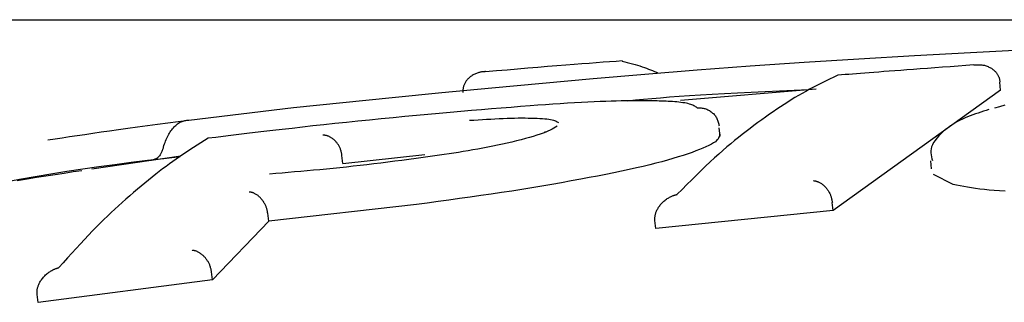
# Model space of a CAD drawing. Extents: x -2569 to 9166, y 890 to 7328.
# Drawn here: x 6610 to 6622, y 4205 to 4208 of the extents above; entities that cross this region are included whole.
import ezdxf

# ---------------------------------------------------------------- set-up
doc = ezdxf.new("R2010")
doc.units = 0
doc.linetypes.add('DASHED', pattern=[19.05, 12.7, -6.35])

msp = doc.modelspace()

# ---------------------------------------------------------------- linework, layer by layer
at = {"linetype": 'DASHED'}
msp.add_line((-2420.573, 4208.015), (8659.357, 4208.015), dxfattribs=at)
at = {"color": 7, "linetype": 'Continuous'}
for p, q in [((6621.643, 4207.147), (6621.636, 4207.246)), ((6619.373, 4207.16), (6617.704, 4207.02)), ((6621.643, 4207.147), (6619.582, 4205.662)), ((6611.651, 4206.777), (6612.939, 4206.933)), ((6616.036, 4206.634), (6616.028, 4206.627)), ((6618.19, 4206.58), (6618.181, 4206.68)), ((6613.545, 4206.243), (6613.535, 4206.342)), ((6613.545, 4206.243), (6614.557, 4206.352)), ((6611.553, 4206.332), (6610.456, 4206.171)), ((6620.781, 4206.275), (6620.79, 4206.176)), ((6621.058, 4205.984), (6620.819, 4206.107)), ((6614.452, 4205.735), (6612.633, 4205.529)), ((6619.582, 4205.662), (6619.572, 4205.76)), ((6612.633, 4205.529), (6612.622, 4205.627)), ((6619.582, 4205.662), (6617.399, 4205.442)), ((6612.633, 4205.529), (6611.942, 4204.808)), ((6617.399, 4205.442), (6617.389, 4205.54)), ((6611.942, 4204.808), (6611.93, 4204.905)), ((6611.942, 4204.808), (6609.796, 4204.529)), ((6609.796, 4204.529), (6609.783, 4204.627))]:
    msp.add_line(p, q, dxfattribs=at)
for points in [[(6612.939, 4206.933), (6613.546, 4206.995), (6614.155, 4207.056), (6614.766, 4207.116), (6615.381, 4207.176), (6616.002, 4207.234), (6616.628, 4207.29), (6617.263, 4207.344), (6617.907, 4207.395), (6618.562, 4207.444), (6619.226, 4207.49), (6619.9, 4207.533), (6620.583, 4207.573), (6621.275, 4207.611), (6621.976, 4207.646)], [(6616.987, 4207.506), (6616.909, 4207.5), (6616.83, 4207.495), (6616.749, 4207.489), (6616.665, 4207.482), (6616.579, 4207.476), (6616.488, 4207.469), (6616.392, 4207.462), (6616.29, 4207.454), (6616.181, 4207.445), (6616.067, 4207.436), (6615.948, 4207.426), (6615.824, 4207.415), (6615.697, 4207.405), (6615.567, 4207.394), (6615.436, 4207.383), (6615.304, 4207.372)], [(6616.983, 4207.505), (6617.016, 4207.497), (6617.048, 4207.488), (6617.081, 4207.48), (6617.112, 4207.471), (6617.144, 4207.462), (6617.174, 4207.453), (6617.203, 4207.444), (6617.232, 4207.435), (6617.259, 4207.426), (6617.285, 4207.416), (6617.311, 4207.406), (6617.335, 4207.397), (6617.359, 4207.387), (6617.383, 4207.377), (6617.406, 4207.367), (6617.429, 4207.357)], [(6621.316, 4207.457), (6621.218, 4207.45), (6621.12, 4207.442), (6621.023, 4207.435), (6620.927, 4207.428), (6620.834, 4207.421), (6620.743, 4207.414), (6620.655, 4207.408), (6620.57, 4207.401), (6620.49, 4207.395), (6620.414, 4207.39), (6620.341, 4207.384), (6620.272, 4207.379), (6620.206, 4207.374), (6620.143, 4207.369), (6620.083, 4207.364), (6620.027, 4207.36), (6619.972, 4207.356), (6619.92, 4207.352), (6619.871, 4207.348), (6619.822, 4207.344), (6619.775, 4207.34), (6619.73, 4207.337), (6619.684, 4207.333), (6619.639, 4207.33)], [(6621.316, 4207.457), (6621.321, 4207.457), (6621.326, 4207.458), (6621.331, 4207.458), (6621.337, 4207.459), (6621.342, 4207.459), (6621.348, 4207.459), (6621.355, 4207.46), (6621.361, 4207.46), (6621.369, 4207.46), (6621.377, 4207.46), (6621.385, 4207.46), (6621.394, 4207.459), (6621.404, 4207.459), (6621.413, 4207.458), (6621.424, 4207.456), (6621.434, 4207.454), (6621.445, 4207.452), (6621.456, 4207.448), (6621.467, 4207.445), (6621.479, 4207.441), (6621.49, 4207.436), (6621.501, 4207.431), (6621.511, 4207.426), (6621.521, 4207.42), (6621.531, 4207.415), (6621.54, 4207.408), (6621.549, 4207.402), (6621.558, 4207.395), (6621.565, 4207.388), (6621.573, 4207.381), (6621.58, 4207.374), (6621.586, 4207.367), (6621.592, 4207.36), (6621.598, 4207.352), (6621.603, 4207.345), (6621.607, 4207.338), (6621.612, 4207.33), (6621.615, 4207.323), (6621.619, 4207.315), (6621.622, 4207.308), (6621.625, 4207.3), (6621.627, 4207.293), (6621.629, 4207.285), (6621.631, 4207.277), (6621.632, 4207.27), (6621.634, 4207.262), (6621.635, 4207.254), (6621.636, 4207.247)], [(6615.304, 4207.374), (6615.3, 4207.374), (6615.295, 4207.374), (6615.29, 4207.373), (6615.285, 4207.373), (6615.279, 4207.373), (6615.273, 4207.373), (6615.267, 4207.372), (6615.261, 4207.371), (6615.253, 4207.37), (6615.245, 4207.369), (6615.237, 4207.367), (6615.229, 4207.365), (6615.219, 4207.362), (6615.21, 4207.36), (6615.2, 4207.356), (6615.19, 4207.352), (6615.18, 4207.348), (6615.17, 4207.343), (6615.159, 4207.338), (6615.149, 4207.333), (6615.139, 4207.327), (6615.129, 4207.32), (6615.119, 4207.313), (6615.11, 4207.306), (6615.102, 4207.299), (6615.093, 4207.291), (6615.086, 4207.284), (6615.079, 4207.276), (6615.072, 4207.268), (6615.066, 4207.26), (6615.06, 4207.251), (6615.055, 4207.243), (6615.05, 4207.235), (6615.046, 4207.227), (6615.042, 4207.219), (6615.039, 4207.211), (6615.035, 4207.203), (6615.033, 4207.195), (6615.031, 4207.187), (6615.029, 4207.179), (6615.027, 4207.171), (6615.026, 4207.163), (6615.025, 4207.156), (6615.025, 4207.148), (6615.024, 4207.14), (6615.024, 4207.132), (6615.024, 4207.124), (6615.024, 4207.116)], [(6619.639, 4207.33), (6619.589, 4207.305), (6619.538, 4207.281), (6619.488, 4207.256), (6619.438, 4207.231), (6619.389, 4207.207), (6619.34, 4207.182), (6619.293, 4207.157), (6619.246, 4207.131), (6619.2, 4207.106), (6619.155, 4207.08), (6619.111, 4207.054), (6619.067, 4207.027), (6619.024, 4206.999), (6618.98, 4206.971), (6618.935, 4206.942), (6618.89, 4206.911), (6618.845, 4206.88), (6618.798, 4206.848), (6618.751, 4206.814), (6618.703, 4206.78), (6618.655, 4206.745), (6618.607, 4206.71), (6618.559, 4206.674), (6618.511, 4206.637), (6618.464, 4206.601), (6618.417, 4206.563), (6618.369, 4206.525), (6618.321, 4206.486), (6618.273, 4206.445), (6618.223, 4206.403), (6618.173, 4206.358), (6618.121, 4206.311), (6618.067, 4206.261), (6618.012, 4206.208), (6617.956, 4206.154), (6617.899, 4206.097), (6617.841, 4206.04), (6617.783, 4205.981), (6617.724, 4205.921), (6617.664, 4205.862)], [(6619.28, 4207.148), (6619.101, 4207.14), (6618.922, 4207.132), (6618.746, 4207.125), (6618.573, 4207.117), (6618.406, 4207.109), (6618.245, 4207.101), (6618.092, 4207.093), (6617.948, 4207.084), (6617.813, 4207.076), (6617.687, 4207.067), (6617.569, 4207.058), (6617.457, 4207.049), (6617.35, 4207.039), (6617.247, 4207.03), (6617.147, 4207.021), (6617.048, 4207.011)], [(6615.853, 4206.953), (6615.735, 4206.943), (6615.617, 4206.934), (6615.497, 4206.924), (6615.376, 4206.914), (6615.253, 4206.904), (6615.128, 4206.893), (6615, 4206.882), (6614.868, 4206.871), (6614.732, 4206.858), (6614.593, 4206.846), (6614.452, 4206.833), (6614.308, 4206.819), (6614.164, 4206.805), (6614.019, 4206.791), (6613.875, 4206.777), (6613.731, 4206.762), (6613.589, 4206.747), (6613.449, 4206.733), (6613.312, 4206.718), (6613.178, 4206.704), (6613.048, 4206.689), (6612.922, 4206.675), (6612.8, 4206.661), (6612.683, 4206.648), (6612.572, 4206.635), (6612.465, 4206.622), (6612.363, 4206.61), (6612.264, 4206.598), (6612.168, 4206.586), (6612.074, 4206.575), (6611.981, 4206.563), (6611.889, 4206.552)], [(6617.415, 4207.013), (6617.377, 4207.014), (6617.339, 4207.015), (6617.3, 4207.015), (6617.26, 4207.015), (6617.218, 4207.016), (6617.175, 4207.016), (6617.128, 4207.016), (6617.079, 4207.015), (6617.027, 4207.015), (6616.971, 4207.014), (6616.912, 4207.012), (6616.849, 4207.011), (6616.783, 4207.008), (6616.714, 4207.006), (6616.64, 4207.003), (6616.563, 4206.999), (6616.483, 4206.994), (6616.399, 4206.989), (6616.312, 4206.984), (6616.223, 4206.978), (6616.132, 4206.972), (6616.04, 4206.966), (6615.947, 4206.96), (6615.854, 4206.953)], [(6617.907, 4206.928), (6617.898, 4206.935), (6617.889, 4206.941), (6617.879, 4206.947), (6617.868, 4206.953), (6617.856, 4206.959), (6617.844, 4206.965), (6617.829, 4206.97), (6617.813, 4206.975), (6617.795, 4206.98), (6617.776, 4206.984), (6617.755, 4206.988), (6617.732, 4206.991), (6617.708, 4206.994), (6617.684, 4206.997), (6617.658, 4207), (6617.632, 4207.002), (6617.606, 4207.004), (6617.579, 4207.006), (6617.552, 4207.007), (6617.525, 4207.009), (6617.498, 4207.01), (6617.47, 4207.011), (6617.442, 4207.012), (6617.415, 4207.013)], [(6621.695, 4206.959), (6621.632, 4206.941), (6621.57, 4206.923)], [(6617.907, 4206.928), (6617.92, 4206.928), (6617.932, 4206.928), (6617.944, 4206.927), (6617.956, 4206.926), (6617.969, 4206.925), (6617.981, 4206.923), (6617.993, 4206.921), (6618.004, 4206.918), (6618.016, 4206.915), (6618.027, 4206.91), (6618.038, 4206.905), (6618.049, 4206.9), (6618.06, 4206.894), (6618.07, 4206.887), (6618.08, 4206.88), (6618.09, 4206.872), (6618.099, 4206.864), (6618.108, 4206.856), (6618.117, 4206.847), (6618.125, 4206.837), (6618.132, 4206.828), (6618.139, 4206.818), (6618.145, 4206.807), (6618.151, 4206.797), (6618.156, 4206.786), (6618.16, 4206.775), (6618.164, 4206.763), (6618.168, 4206.751), (6618.171, 4206.74), (6618.173, 4206.728), (6618.176, 4206.716), (6618.178, 4206.704)], [(6621.499, 4206.906), (6621.465, 4206.896), (6621.432, 4206.885), (6621.399, 4206.874), (6621.366, 4206.863), (6621.333, 4206.852), (6621.301, 4206.84), (6621.269, 4206.828), (6621.237, 4206.816), (6621.206, 4206.803), (6621.175, 4206.789), (6621.145, 4206.775), (6621.115, 4206.759), (6621.085, 4206.742), (6621.056, 4206.724), (6621.026, 4206.704), (6620.997, 4206.683), (6620.967, 4206.66), (6620.938, 4206.635), (6620.909, 4206.609), (6620.883, 4206.582), (6620.859, 4206.555), (6620.837, 4206.527), (6620.819, 4206.5), (6620.805, 4206.473), (6620.795, 4206.447), (6620.789, 4206.422), (6620.786, 4206.397), (6620.786, 4206.372), (6620.789, 4206.348), (6620.793, 4206.325), (6620.798, 4206.301), (6620.804, 4206.278)], [(6609.913, 4206.532), (6610.002, 4206.546), (6610.091, 4206.56), (6610.182, 4206.573), (6610.274, 4206.587), (6610.369, 4206.601), (6610.467, 4206.615), (6610.569, 4206.63), (6610.675, 4206.645), (6610.785, 4206.66), (6610.9, 4206.676), (6611.019, 4206.692), (6611.14, 4206.709), (6611.264, 4206.725), (6611.39, 4206.742), (6611.517, 4206.759), (6611.645, 4206.776)], [(6611.336, 4206.445), (6611.343, 4206.463), (6611.35, 4206.482), (6611.357, 4206.5), (6611.364, 4206.518), (6611.371, 4206.536), (6611.379, 4206.553), (6611.387, 4206.57), (6611.395, 4206.586), (6611.403, 4206.602), (6611.412, 4206.617), (6611.421, 4206.631), (6611.43, 4206.644), (6611.439, 4206.657), (6611.449, 4206.669), (6611.459, 4206.681), (6611.469, 4206.692), (6611.479, 4206.702), (6611.49, 4206.712), (6611.5, 4206.721), (6611.511, 4206.73), (6611.522, 4206.737), (6611.533, 4206.745), (6611.544, 4206.751), (6611.556, 4206.756), (6611.567, 4206.761), (6611.579, 4206.764), (6611.591, 4206.767), (6611.602, 4206.77), (6611.614, 4206.772), (6611.627, 4206.774), (6611.639, 4206.775), (6611.651, 4206.777)], [(6615.105, 4206.774), (6615.158, 4206.777), (6615.211, 4206.781), (6615.264, 4206.784), (6615.316, 4206.787), (6615.368, 4206.79), (6615.419, 4206.793), (6615.47, 4206.796), (6615.519, 4206.798), (6615.567, 4206.799), (6615.614, 4206.801), (6615.66, 4206.802), (6615.704, 4206.803), (6615.747, 4206.803), (6615.789, 4206.803), (6615.829, 4206.802), (6615.867, 4206.802), (6615.904, 4206.801), (6615.939, 4206.799), (6615.973, 4206.798), (6616.004, 4206.796), (6616.032, 4206.793), (6616.059, 4206.791), (6616.083, 4206.787), (6616.104, 4206.784), (6616.122, 4206.78), (6616.138, 4206.776), (6616.152, 4206.771), (6616.163, 4206.767), (6616.174, 4206.762), (6616.183, 4206.757), (6616.192, 4206.751), (6616.2, 4206.746)], [(6613.535, 4206.342), (6613.533, 4206.351), (6613.532, 4206.36), (6613.53, 4206.369), (6613.528, 4206.378), (6613.526, 4206.387), (6613.524, 4206.395), (6613.521, 4206.404), (6613.519, 4206.413), (6613.516, 4206.421), (6613.512, 4206.43), (6613.509, 4206.438), (6613.505, 4206.446), (6613.501, 4206.454), (6613.496, 4206.462), (6613.492, 4206.47), (6613.487, 4206.477), (6613.482, 4206.485), (6613.476, 4206.492), (6613.471, 4206.499), (6613.465, 4206.506), (6613.459, 4206.513), (6613.453, 4206.519), (6613.447, 4206.526), (6613.44, 4206.532), (6613.433, 4206.538), (6613.426, 4206.543), (6613.419, 4206.549), (6613.412, 4206.554), (6613.404, 4206.559), (6613.397, 4206.563), (6613.39, 4206.567), (6613.383, 4206.571), (6613.376, 4206.574), (6613.369, 4206.577), (6613.363, 4206.58), (6613.357, 4206.582), (6613.351, 4206.584), (6613.345, 4206.585), (6613.34, 4206.587), (6613.335, 4206.588), (6613.33, 4206.588), (6613.326, 4206.589), (6613.322, 4206.589), (6613.318, 4206.59), (6613.315, 4206.59), (6613.312, 4206.59), (6613.309, 4206.59), (6613.307, 4206.59), (6613.305, 4206.59), (6613.303, 4206.59), (6613.302, 4206.59), (6613.301, 4206.59), (6613.3, 4206.59), (6613.299, 4206.59), (6613.299, 4206.59), (6613.298, 4206.59)], [(6616.184, 4206.7), (6616.164, 4206.688), (6616.143, 4206.676), (6616.121, 4206.664), (6616.097, 4206.652), (6616.071, 4206.64), (6616.043, 4206.628), (6616.011, 4206.615), (6615.975, 4206.602), (6615.935, 4206.589), (6615.891, 4206.575), (6615.844, 4206.561), (6615.793, 4206.548), (6615.74, 4206.534), (6615.685, 4206.52), (6615.628, 4206.506), (6615.57, 4206.493), (6615.511, 4206.48), (6615.451, 4206.467), (6615.391, 4206.455), (6615.33, 4206.443), (6615.269, 4206.431), (6615.209, 4206.42), (6615.148, 4206.409), (6615.088, 4206.398), (6615.029, 4206.388), (6614.97, 4206.379), (6614.911, 4206.369), (6614.853, 4206.36), (6614.794, 4206.352), (6614.737, 4206.343), (6614.679, 4206.334), (6614.621, 4206.326)], [(6618.187, 4206.605), (6618.185, 4206.592), (6618.182, 4206.579), (6618.177, 4206.566), (6618.17, 4206.552), (6618.161, 4206.539), (6618.148, 4206.525), (6618.132, 4206.51), (6618.11, 4206.495), (6618.083, 4206.48), (6618.051, 4206.464), (6618.016, 4206.447), (6617.976, 4206.43), (6617.935, 4206.413), (6617.891, 4206.396), (6617.845, 4206.378), (6617.799, 4206.36)], [(6611.889, 4206.552), (6611.844, 4206.524), (6611.798, 4206.495), (6611.753, 4206.467), (6611.708, 4206.439), (6611.664, 4206.41), (6611.62, 4206.382), (6611.577, 4206.353), (6611.534, 4206.324), (6611.492, 4206.295), (6611.451, 4206.266), (6611.41, 4206.236), (6611.369, 4206.206), (6611.327, 4206.175), (6611.286, 4206.142), (6611.243, 4206.109), (6611.2, 4206.074), (6611.155, 4206.038), (6611.11, 4206.001), (6611.064, 4205.962), (6611.017, 4205.923), (6610.97, 4205.883), (6610.923, 4205.842), (6610.876, 4205.801), (6610.83, 4205.76), (6610.784, 4205.719), (6610.739, 4205.678), (6610.694, 4205.637), (6610.649, 4205.594), (6610.603, 4205.551), (6610.558, 4205.505), (6610.511, 4205.459), (6610.464, 4205.41), (6610.415, 4205.359), (6610.365, 4205.305), (6610.314, 4205.25), (6610.262, 4205.194), (6610.21, 4205.136), (6610.157, 4205.077), (6610.104, 4205.018), (6610.051, 4204.958)], [(6611.336, 4206.445), (6611.334, 4206.437), (6611.332, 4206.43), (6611.329, 4206.423), (6611.327, 4206.415), (6611.324, 4206.408), (6611.321, 4206.4), (6611.318, 4206.391), (6611.314, 4206.383), (6611.31, 4206.374), (6611.305, 4206.365), (6611.301, 4206.356), (6611.295, 4206.347), (6611.289, 4206.338), (6611.283, 4206.33), (6611.276, 4206.322), (6611.268, 4206.315), (6611.26, 4206.308), (6611.251, 4206.303), (6611.242, 4206.298), (6611.232, 4206.294), (6611.222, 4206.29), (6611.212, 4206.286), (6611.202, 4206.283), (6611.191, 4206.28)], [(6617.799, 4206.36), (6617.736, 4206.341), (6617.673, 4206.322), (6617.608, 4206.302), (6617.542, 4206.283), (6617.473, 4206.264), (6617.401, 4206.244), (6617.325, 4206.225), (6617.245, 4206.205), (6617.16, 4206.186), (6617.07, 4206.166), (6616.977, 4206.146), (6616.881, 4206.126), (6616.782, 4206.106), (6616.682, 4206.086), (6616.58, 4206.067), (6616.477, 4206.047)], [(6611.543, 4206.325), (6611.342, 4206.301), (6611.141, 4206.277), (6610.94, 4206.252), (6610.74, 4206.227), (6610.541, 4206.2), (6610.343, 4206.172), (6610.146, 4206.143), (6609.951, 4206.111), (6609.757, 4206.078), (6609.565, 4206.043), (6609.374, 4206.006), (6609.184, 4205.968), (6608.995, 4205.929), (6608.807, 4205.889), (6608.619, 4205.849), (6608.431, 4205.808)], [(6614.621, 4206.326), (6614.534, 4206.314), (6614.447, 4206.303), (6614.36, 4206.291), (6614.273, 4206.28), (6614.186, 4206.269), (6614.1, 4206.258), (6614.014, 4206.247), (6613.928, 4206.237), (6613.843, 4206.226), (6613.758, 4206.217), (6613.674, 4206.207), (6613.59, 4206.198), (6613.507, 4206.19), (6613.425, 4206.181), (6613.343, 4206.173), (6613.263, 4206.165), (6613.184, 4206.158), (6613.105, 4206.151), (6613.027, 4206.144), (6612.95, 4206.137), (6612.873, 4206.131), (6612.797, 4206.124), (6612.72, 4206.118), (6612.644, 4206.111)], [(6610.332, 4206.153), (6610.224, 4206.137), (6610.114, 4206.12), (6610.004, 4206.103), (6609.891, 4206.086), (6609.776, 4206.067), (6609.658, 4206.048), (6609.537, 4206.028)], [(6616.477, 4206.047), (6616.358, 4206.026), (6616.238, 4206.005), (6616.117, 4205.984), (6615.996, 4205.963), (6615.874, 4205.943), (6615.751, 4205.922), (6615.627, 4205.902), (6615.501, 4205.883), (6615.374, 4205.863), (6615.245, 4205.845), (6615.115, 4205.826), (6614.983, 4205.808), (6614.851, 4205.789), (6614.719, 4205.771), (6614.586, 4205.753), (6614.452, 4205.735)], [(6619.342, 4206.03), (6619.345, 4206.029), (6619.347, 4206.029), (6619.35, 4206.029), (6619.353, 4206.028), (6619.356, 4206.028), (6619.36, 4206.027), (6619.364, 4206.026), (6619.368, 4206.025), (6619.372, 4206.024), (6619.377, 4206.023), (6619.383, 4206.021), (6619.388, 4206.019), (6619.394, 4206.017), (6619.401, 4206.014), (6619.407, 4206.011), (6619.414, 4206.008), (6619.422, 4206.003), (6619.429, 4205.999), (6619.437, 4205.994), (6619.444, 4205.989), (6619.452, 4205.983), (6619.459, 4205.977), (6619.467, 4205.97), (6619.474, 4205.963), (6619.482, 4205.956), (6619.489, 4205.948), (6619.495, 4205.941), (6619.502, 4205.933), (6619.508, 4205.924), (6619.514, 4205.916), (6619.52, 4205.908), (6619.525, 4205.899), (6619.53, 4205.891), (6619.535, 4205.882), (6619.54, 4205.873), (6619.544, 4205.865), (6619.548, 4205.856), (6619.551, 4205.847), (6619.555, 4205.838), (6619.557, 4205.83), (6619.56, 4205.821), (6619.562, 4205.812), (6619.564, 4205.804), (6619.566, 4205.795), (6619.568, 4205.786), (6619.57, 4205.777), (6619.571, 4205.769), (6619.573, 4205.76)], [(6621.701, 4205.901), (6621.632, 4205.904), (6621.566, 4205.909), (6621.504, 4205.914), (6621.444, 4205.92), (6621.388, 4205.926), (6621.335, 4205.933), (6621.285, 4205.941), (6621.237, 4205.949), (6621.191, 4205.957), (6621.146, 4205.966), (6621.101, 4205.975), (6621.058, 4205.984)], [(6612.622, 4205.627), (6612.62, 4205.635), (6612.619, 4205.644), (6612.617, 4205.652), (6612.615, 4205.661), (6612.613, 4205.669), (6612.611, 4205.678), (6612.609, 4205.686), (6612.606, 4205.695), (6612.603, 4205.703), (6612.6, 4205.712), (6612.596, 4205.72), (6612.593, 4205.729), (6612.589, 4205.737), (6612.584, 4205.745), (6612.579, 4205.754), (6612.574, 4205.762), (6612.569, 4205.771), (6612.563, 4205.779), (6612.558, 4205.787), (6612.551, 4205.795), (6612.545, 4205.803), (6612.538, 4205.811), (6612.531, 4205.818), (6612.524, 4205.825), (6612.517, 4205.832), (6612.509, 4205.839), (6612.502, 4205.845), (6612.494, 4205.851), (6612.486, 4205.856), (6612.479, 4205.861), (6612.471, 4205.865), (6612.464, 4205.869), (6612.457, 4205.873), (6612.451, 4205.876), (6612.444, 4205.878), (6612.438, 4205.88), (6612.433, 4205.882), (6612.427, 4205.883), (6612.422, 4205.885), (6612.418, 4205.886), (6612.413, 4205.887), (6612.41, 4205.887), (6612.406, 4205.888), (6612.403, 4205.889), (6612.4, 4205.889), (6612.397, 4205.889), (6612.394, 4205.89), (6612.391, 4205.89)], [(6617.389, 4205.54), (6617.389, 4205.548), (6617.389, 4205.556), (6617.389, 4205.563), (6617.389, 4205.571), (6617.389, 4205.579), (6617.39, 4205.587), (6617.391, 4205.595), (6617.392, 4205.604), (6617.394, 4205.612), (6617.396, 4205.62), (6617.398, 4205.629), (6617.401, 4205.638), (6617.405, 4205.646), (6617.408, 4205.655), (6617.412, 4205.664), (6617.417, 4205.673), (6617.422, 4205.683), (6617.427, 4205.692), (6617.433, 4205.702), (6617.44, 4205.711), (6617.447, 4205.721), (6617.454, 4205.73), (6617.462, 4205.74), (6617.47, 4205.749), (6617.479, 4205.758), (6617.489, 4205.768), (6617.499, 4205.776), (6617.509, 4205.785), (6617.519, 4205.793), (6617.529, 4205.801), (6617.54, 4205.808), (6617.55, 4205.814), (6617.56, 4205.82), (6617.569, 4205.826), (6617.579, 4205.83), (6617.588, 4205.835), (6617.596, 4205.838), (6617.604, 4205.842), (6617.612, 4205.845), (6617.62, 4205.847), (6617.626, 4205.85), (6617.633, 4205.852), (6617.638, 4205.854), (6617.644, 4205.855), (6617.649, 4205.857), (6617.655, 4205.859), (6617.66, 4205.86), (6617.664, 4205.862)], [(6611.93, 4204.905), (6611.928, 4204.914), (6611.926, 4204.923), (6611.925, 4204.931), (6611.923, 4204.94), (6611.921, 4204.948), (6611.918, 4204.957), (6611.916, 4204.965), (6611.913, 4204.974), (6611.91, 4204.982), (6611.907, 4204.99), (6611.903, 4204.999), (6611.899, 4205.007), (6611.895, 4205.015), (6611.891, 4205.023), (6611.886, 4205.031), (6611.881, 4205.039), (6611.876, 4205.047), (6611.871, 4205.054), (6611.865, 4205.062), (6611.859, 4205.07), (6611.853, 4205.077), (6611.846, 4205.085), (6611.84, 4205.092), (6611.833, 4205.099), (6611.825, 4205.106), (6611.818, 4205.113), (6611.81, 4205.119), (6611.803, 4205.125), (6611.795, 4205.131), (6611.787, 4205.136), (6611.78, 4205.141), (6611.772, 4205.146), (6611.765, 4205.15), (6611.758, 4205.153), (6611.751, 4205.156), (6611.745, 4205.159), (6611.739, 4205.161), (6611.733, 4205.163), (6611.728, 4205.164), (6611.723, 4205.165), (6611.718, 4205.166), (6611.714, 4205.167), (6611.709, 4205.168), (6611.706, 4205.169), (6611.702, 4205.169), (6611.699, 4205.17), (6611.695, 4205.17), (6611.692, 4205.171)], [(6609.783, 4204.627), (6609.782, 4204.634), (6609.782, 4204.642), (6609.782, 4204.65), (6609.782, 4204.658), (6609.782, 4204.666), (6609.783, 4204.674), (6609.783, 4204.682), (6609.784, 4204.69), (6609.786, 4204.699), (6609.788, 4204.707), (6609.79, 4204.716), (6609.793, 4204.724), (6609.796, 4204.733), (6609.799, 4204.742), (6609.803, 4204.751), (6609.807, 4204.761), (6609.812, 4204.77), (6609.817, 4204.78), (6609.823, 4204.79), (6609.829, 4204.799), (6609.836, 4204.809), (6609.843, 4204.819), (6609.851, 4204.829), (6609.859, 4204.838), (6609.868, 4204.848), (6609.877, 4204.857), (6609.887, 4204.867), (6609.896, 4204.876), (6609.907, 4204.884), (6609.917, 4204.892), (6609.927, 4204.9), (6609.937, 4204.907), (6609.947, 4204.913), (6609.956, 4204.919), (6609.965, 4204.924), (6609.974, 4204.929), (6609.983, 4204.933), (6609.991, 4204.937), (6609.999, 4204.94), (6610.006, 4204.943), (6610.013, 4204.946), (6610.019, 4204.948), (6610.025, 4204.95), (6610.031, 4204.952), (6610.036, 4204.954), (6610.041, 4204.955), (6610.046, 4204.957), (6610.051, 4204.958)]]:
    msp.add_lwpolyline(points, dxfattribs=at)

doc.saveas('drawing.dxf')
